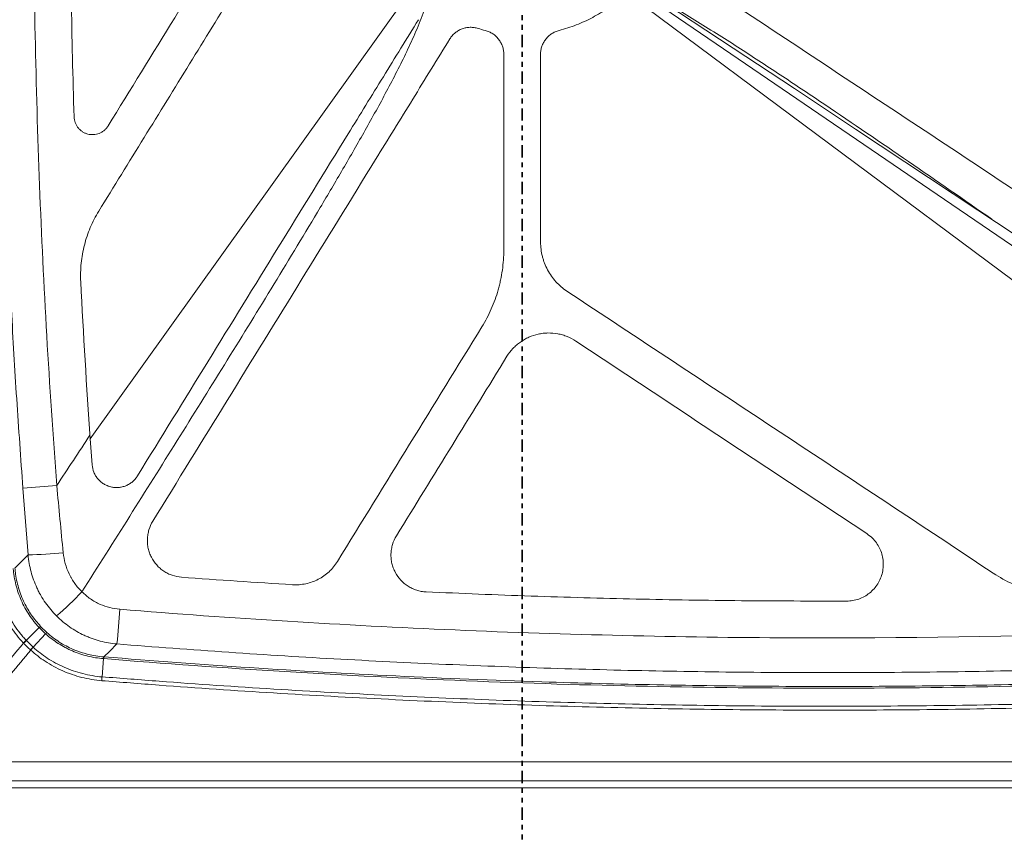
# Model space of a CAD drawing. Units: inches. Extents: x 0 to 129, y 0 to 91.
# Drawn here: x 23 to 43, y 34 to 50 of the extents above; entities that cross this region are included whole.
import ezdxf

# ---------------------------------------------------------------- set-up
doc = ezdxf.new("R2010")
doc.units = ezdxf.units.IN
doc.header["$MEASUREMENT"] = 0
doc.linetypes.add('PHANTOM', pattern=[0.5, 0.25, -0.05, 0.05, -0.05, 0.05, -0.05])

msp = doc.modelspace()

# ---------------------------------------------------------------- linework, layer by layer
at = {"color": 7, "linetype": 'PHANTOM', "lineweight": 35}
msp.add_line((33.57832, 76.24582), (33.57832, 30.01905), dxfattribs=at)
at = {"color": 7, "linetype": 'Continuous', "lineweight": 15}
for p, q in [((24.77791, 41.76182), (31.35559, 50.95956)), ((35.71282, 50.84367), (51.81062, 38.85629)), ((53.02954, 39.23699), (35.93335, 50.90219)), ((24.77791, 41.76182), (24.81613, 41.2311)), ((23.51158, 39.39493), (23.40629, 40.75377)), ((23.76597, 37.93894), (23.89441, 37.81306)), ((23.47399, 37.65399), (23.74025, 37.91271)), ((23.61544, 37.51352), (23.86887, 37.78649)), ((23.42098, 37.59646), (23.41744, 37.60029)), ((25.05075, 37.31673), (25.05691, 37.31622)), ((25.04923, 37.28123), (25.01875, 36.91088)), ((21.07832, 34.64467), (58.57832, 34.64467))]:
    msp.add_line(p, q, dxfattribs=at)
at = {"color": 7, "linetype": 'Continuous', "lineweight": 15, "flags": 128}
for points in [[(52.83619, 39.82655), (47.85069, 43.1256), (42.86518, 46.42464), (40.37242, 48.07417), (39.12604, 48.89893), (37.87967, 49.72369), (36.22387, 50.81938)], [(23.24373, 39.12319), (23.36402, 39.24523), (23.51158, 39.39493)], [(25.32234, 37.57952), (25.17795, 37.4363), (25.05691, 37.31622)]]:
    msp.add_lwpolyline(points, dxfattribs=at)
at = {"color": 7, "linetype": 'Continuous', "lineweight": 15}
for centre, radius, start, end in [((28.97394, -25.81176), 66.79797, 94.1880459, 94.7811887), ((23.20936, 50.42195), 11.03116, 271.569925, 275.294789), ((18.55353, 44.52479), 8.44317, 310.988858, 315.832901), ((-58.54158, 44.90928), 84.18362, 355.0050084, 355.4875199), ((20.19648, 41.08026), 4.74703, 312.78644, 313.727627), ((27.76525, 33.6855), 5.64407, 137.309509, 138.103822), ((35.92604, 36.39224), 10.90834, 175.140949, 175.327417)]:
    msp.add_arc(centre, radius, start, end, dxfattribs=at)
for points, knots in [([(23.40629, 40.75377), (23.36256, 41.36108), (23.27509, 42.5757), (23.16915, 44.3996), (23.08172, 46.22475), (23.0147, 48.04961), (22.96758, 49.87363), (22.94043, 51.6969), (22.93319, 53.52064), (22.94748, 55.5696), (22.99262, 57.84318), (23.08038, 60.34136), (23.2029, 62.83889), (23.3162, 64.50249), (23.37286, 65.33429)], [0, 0, 0, 0, 0.07424545, 0.14849086, 0.22277191, 0.29705294, 0.37115611, 0.44525927, 0.51939791, 0.59353655, 0.69510673, 0.79667691, 0.89833843, 1, 1, 1, 1]), ([(24.06237, 65.28219), (23.91342, 63.24578), (23.80222, 61.20774), (23.6923, 58.14824), (23.66514, 57.128), (23.63867, 55.59702), (23.63222, 55.08656), (23.62408, 54.06575), (23.6224, 53.55537), (23.62447, 52.02429), (23.63537, 51.00366), (23.67621, 48.96259), (23.70614, 47.942), (23.82441, 44.88188), (23.94119, 42.84385), (24.09568, 40.80784)], [0, 0, 0, 0, 0.25, 0.25, 0.375, 0.375, 0.4375, 0.4375, 0.5, 0.5, 0.625, 0.625, 0.75, 0.75, 1, 1, 1, 1]), ([(24.4411, 57.98821), (24.3946, 56.37791), (24.37188, 54.76727), (24.37407, 51.54532), (24.39899, 49.93472), (24.44769, 48.32448)], [0, 0, 0, 0, 0.5, 0.5, 1, 1, 1, 1]), ([(28.65033, 52.40683), (28.34211, 51.90627), (28.03392, 51.40573), (27.41752, 50.40465), (27.10933, 49.90412), (26.18473, 48.40249), (25.56832, 47.40139), (24.9519, 46.40027)], [0, 0, 0, 0, 0.25, 0.25, 0.5, 0.5, 1, 1, 1, 1]), ([(25.14184, 48.1392), (25.59418, 48.87384), (26.04652, 49.60847), (26.95119, 51.07774), (27.40352, 51.81236), (27.85588, 52.54704)], [0, 0, 0, 0, 0.5, 0.5, 1, 1, 1, 1]), ([(36.63775, 51.44484), (37.36065, 50.96648), (38.08356, 50.48811), (39.5294, 49.53136), (40.25232, 49.05298), (42.42111, 47.61783), (43.86697, 46.66107), (46.75871, 44.74752), (48.20459, 43.79075), (51.09633, 41.87721), (52.54219, 40.92044), (53.98805, 39.96367)], [0, 0, 0, 0, 0.125, 0.125, 0.25, 0.25, 0.5, 0.5, 0.75, 0.75, 1, 1, 1, 1]), ([(31.79279, 51.26985), (31.79235, 51.26753), (31.79191, 51.26521), (31.79104, 51.26057), (31.79058, 51.25813), (31.78921, 51.25093), (31.78645, 51.23653), (31.77989, 51.20299), (31.77407, 51.17435), (31.76212, 51.11719), (31.75376, 51.07929), (31.72738, 50.96618), (31.70804, 50.89162), (31.64491, 50.67041), (31.59602, 50.5262), (31.48879, 50.24233), (31.43054, 50.10262), (31.30818, 49.826), (31.24406, 49.68911), (31.11196, 49.41717), (31.04397, 49.28212), (30.90533, 49.01332), (30.83466, 48.87956), (30.61977, 48.47966), (30.47269, 48.2149), (30.17415, 47.68746), (30.02265, 47.42481), (29.71676, 46.90088), (29.56234, 46.63959), (29.09633, 45.85754), (28.78195, 45.33842), (28.14921, 44.30262), (27.8308, 43.78596), (27.19146, 42.75417), (26.87051, 42.23904), (25.90519, 40.69525), (25.25837, 39.6681), (24.60991, 38.64198)], [0, 0, 0, 0, 0.00048828, 0.00048828, 0.00097656, 0.00097656, 0.00195312, 0.00390625, 0.0078125, 0.0078125, 0.015625, 0.015625, 0.03125, 0.03125, 0.0625, 0.0625, 0.09375, 0.09375, 0.125, 0.125, 0.15625, 0.15625, 0.1875, 0.1875, 0.25, 0.25, 0.3125, 0.3125, 0.375, 0.375, 0.5, 0.5, 0.625, 0.625, 0.75, 0.75, 1, 1, 1, 1]), ([(35.61236, 50.77306), (35.52084, 50.6902), (35.42523, 50.61376), (35.22612, 50.47326), (35.12263, 50.40919), (34.96147, 50.32241), (34.90675, 50.29504), (34.79531, 50.24347), (34.73844, 50.21922), (34.56622, 50.15195), (34.44901, 50.11421), (34.32941, 50.08361)], [0, 0, 0, 0, 0.25, 0.25, 0.5, 0.5, 0.625, 0.625, 0.75, 0.75, 1, 1, 1, 1]), ([(36.26556, 50.79179), (36.415, 50.70656), (36.56338, 50.61955), (36.85864, 50.44298), (37.00554, 50.35342), (37.44446, 50.08202), (37.7348, 49.89751), (38.31287, 49.5244), (38.60059, 49.33574), (39.17424, 48.95583), (39.46018, 48.76456), (40.3162, 48.18806), (40.88452, 47.80021), (42.01865, 47.02084), (42.5844, 46.62927), (43.14937, 46.23658)], [0, 0, 0, 0, 0.0625, 0.0625, 0.125, 0.125, 0.25, 0.25, 0.375, 0.375, 0.5, 0.5, 0.75, 0.75, 1, 1, 1, 1]), ([(25.74054, 41.00567), (26.69471, 42.55532), (27.64888, 44.10497), (29.08014, 46.42946), (29.55723, 47.2043), (30.27287, 48.36656), (30.51142, 48.75398), (30.98851, 49.52882), (31.22706, 49.91625), (31.46561, 50.30367)], [0, 0, 0, 0, 0.5, 0.5, 0.75, 0.75, 0.875, 0.875, 1, 1, 1, 1]), ([(32.67848, 50.12573), (32.65195, 50.13398), (32.62512, 50.13992), (32.57086, 50.14736), (32.54344, 50.14887), (32.48798, 50.14728), (32.4606, 50.1442), (32.40687, 50.13365), (32.38047, 50.1262), (32.34156, 50.11161), (32.32879, 50.10621), (32.30392, 50.09446), (32.29179, 50.08809), (32.25624, 50.06756), (32.23369, 50.05196), (32.20166, 50.0256), (32.19131, 50.01634), (32.17157, 49.99714), (32.16213, 49.98718), (32.13511, 49.95618), (32.1188, 49.93406), (32.10426, 49.91044)], [0, 0, 0, 0, 0.125, 0.125, 0.25, 0.25, 0.375, 0.375, 0.5, 0.5, 0.5625, 0.5625, 0.625, 0.625, 0.75, 0.75, 0.8125, 0.8125, 0.875, 0.875, 1, 1, 1, 1]), ([(33.20332, 49.59921), (33.20332, 49.62695), (33.20103, 49.6543), (33.19205, 49.70825), (33.18537, 49.73486), (33.16742, 49.7873), (33.15636, 49.81252), (33.13038, 49.86068), (33.11544, 49.88368), (33.08999, 49.91651), (33.08104, 49.92711), (33.06243, 49.94739), (33.05275, 49.9571), (33.0226, 49.98497), (33.001, 50.00189), (32.96631, 50.02468), (32.95438, 50.03183), (32.93016, 50.045), (32.91782, 50.05107), (32.88015, 50.0677), (32.85415, 50.07672), (32.82724, 50.08361)], [0, 0, 0, 0, 0.125, 0.125, 0.25, 0.25, 0.375, 0.375, 0.5, 0.5, 0.5625, 0.5625, 0.625, 0.625, 0.75, 0.75, 0.8125, 0.8125, 0.875, 0.875, 1, 1, 1, 1]), ([(34.32941, 50.08361), (34.30249, 50.07672), (34.27653, 50.06771), (34.22642, 50.0456), (34.20227, 50.0325), (34.15588, 50.00207), (34.13418, 49.98508), (34.09396, 49.94793), (34.07539, 49.92774), (34.04991, 49.89492), (34.04187, 49.88362), (34.02686, 49.86058), (34.01986, 49.8488), (34.00036, 49.81268), (33.98934, 49.78758), (33.97588, 49.74834), (33.97193, 49.73503), (33.96518, 49.70833), (33.96237, 49.6949), (33.95562, 49.65434), (33.95332, 49.62695), (33.95332, 49.59921)], [0, 0, 0, 0, 0.125, 0.125, 0.25, 0.25, 0.375, 0.375, 0.5, 0.5, 0.5625, 0.5625, 0.625, 0.625, 0.75, 0.75, 0.8125, 0.8125, 0.875, 0.875, 1, 1, 1, 1]), ([(32.10426, 49.91044), (31.85216, 49.50101), (31.60004, 49.09154), (31.09578, 48.27258), (30.84364, 47.86309), (30.08721, 46.63459), (29.58291, 45.81556), (28.5743, 44.17749), (28.06999, 43.35845), (27.06136, 41.72035), (26.55706, 40.90131), (26.05276, 40.08228)], [0, 0, 0, 0, 0.125, 0.125, 0.25, 0.25, 0.5, 0.5, 0.75, 0.75, 1, 1, 1, 1]), ([(33.20332, 45.6158), (33.20332, 46.27971), (33.20332, 46.94362), (33.20332, 48.27143), (33.20332, 48.93533), (33.20332, 49.59921)], [0, 0, 0, 0, 0.5, 0.5, 1, 1, 1, 1]), ([(33.95332, 49.59921), (33.95332, 48.96133), (33.95332, 48.32348), (33.95332, 47.04776), (33.95332, 46.40989), (33.95332, 45.77202)], [0, 0, 0, 0, 0.5, 0.5, 1, 1, 1, 1]), ([(24.44769, 48.32448), (24.44891, 48.28405), (24.45648, 48.2449), (24.47725, 48.18809), (24.48568, 48.16981), (24.50517, 48.13505), (24.51627, 48.11847), (24.535, 48.09486), (24.54161, 48.08718), (24.5553, 48.07253), (24.5624, 48.06552), (24.58447, 48.04538), (24.60019, 48.03317), (24.62532, 48.0167), (24.63399, 48.0115), (24.65161, 48.00188), (24.66055, 47.99745), (24.68782, 47.98528), (24.70656, 47.97864), (24.74515, 47.96834), (24.7651, 47.9647), (24.80473, 47.96071), (24.82458, 47.96029), (24.86438, 47.96263), (24.88446, 47.96543), (24.92341, 47.97409), (24.94239, 47.97993), (24.97015, 47.99095), (24.97928, 47.99501), (24.99729, 48.00388), (25.00616, 48.00871), (25.03193, 48.02409), (25.04814, 48.03562), (25.07102, 48.0548), (25.07841, 48.06151), (25.0927, 48.07557), (25.09962, 48.08295), (25.11937, 48.10579), (25.13125, 48.122), (25.14184, 48.1392)], [0, 0, 0, 0, 0.125, 0.125, 0.1875, 0.1875, 0.25, 0.25, 0.28125, 0.28125, 0.3125, 0.3125, 0.375, 0.375, 0.40625, 0.40625, 0.4375, 0.4375, 0.5, 0.5, 0.5625, 0.5625, 0.625, 0.625, 0.6875, 0.6875, 0.75, 0.75, 0.78125, 0.78125, 0.8125, 0.8125, 0.875, 0.875, 0.90625, 0.90625, 0.9375, 0.9375, 1, 1, 1, 1]), ([(24.9519, 46.40027), (24.8856, 46.29259), (24.82825, 46.18126), (24.73075, 45.9516), (24.6906, 45.83327), (24.64364, 45.65038), (24.63018, 45.58835), (24.60817, 45.46427), (24.59954, 45.40203), (24.58071, 45.21473), (24.57751, 45.08908), (24.58394, 44.96263)], [0, 0, 0, 0, 0.25, 0.25, 0.5, 0.5, 0.625, 0.625, 0.75, 0.75, 1, 1, 1, 1]), ([(33.95332, 45.77202), (33.95332, 45.67254), (33.9655, 45.57513), (33.99546, 45.45587), (34.00219, 45.43214), (34.01719, 45.38495), (34.02548, 45.36143), (34.05232, 45.29219), (34.0729, 45.24752), (34.11932, 45.16108), (34.14515, 45.11931), (34.20215, 45.03873), (34.23351, 44.99976), (34.33336, 44.89031), (34.40806, 44.82624), (34.49111, 44.77128)], [0, 0, 0, 0, 0.25, 0.25, 0.3125, 0.3125, 0.375, 0.375, 0.5, 0.5, 0.625, 0.625, 0.75, 0.75, 1, 1, 1, 1]), ([(32.7579, 44.04287), (32.83079, 44.16125), (32.89463, 44.28327), (33.00495, 44.53429), (33.05143, 44.66328), (33.0985, 44.82896), (33.10737, 44.86232), (33.12397, 44.92949), (33.13172, 44.96334), (33.15319, 45.06527), (33.1651, 45.13348), (33.19371, 45.33888), (33.20332, 45.47682), (33.20332, 45.6158)], [0, 0, 0, 0, 0.25, 0.25, 0.5, 0.5, 0.5625, 0.5625, 0.625, 0.625, 0.75, 0.75, 1, 1, 1, 1]), ([(34.49111, 44.77128), (35.21504, 44.29224), (35.93895, 43.81321), (37.38675, 42.85516), (38.11064, 42.37614), (40.28231, 40.93909), (41.73008, 39.98106), (43.17785, 39.02303)], [0, 0, 0, 0, 0.25, 0.25, 0.5, 0.5, 1, 1, 1, 1]), ([(34.67232, 43.75204), (34.61611, 43.78923), (34.55712, 43.82017), (34.46466, 43.85758), (34.43317, 43.86853), (34.3849, 43.88264), (34.36859, 43.88696), (34.33587, 43.89476), (34.31947, 43.89823), (34.23733, 43.91348), (34.17109, 43.91904), (34.08763, 43.91769), (34.0709, 43.917), (34.03739, 43.91477), (34.02056, 43.91323), (33.97055, 43.90736), (33.93765, 43.9018), (33.8402, 43.88031), (33.77692, 43.85963), (33.68461, 43.81873), (33.65464, 43.80359), (33.59672, 43.77061), (33.5687, 43.75274), (33.51451, 43.71427), (33.48834, 43.69367), (33.4379, 43.64967), (33.41357, 43.62619), (33.34486, 43.55285), (33.30426, 43.49975), (33.26895, 43.4424)], [0, 0, 0, 0, 0.125, 0.125, 0.1875, 0.1875, 0.21875, 0.21875, 0.25, 0.25, 0.375, 0.375, 0.40625, 0.40625, 0.4375, 0.4375, 0.5, 0.5, 0.625, 0.625, 0.6875, 0.6875, 0.75, 0.75, 0.8125, 0.8125, 0.875, 0.875, 1, 1, 1, 1]), ([(40.60056, 39.82916), (39.61254, 40.48296), (38.62451, 41.13676), (36.64844, 42.44438), (35.66039, 43.0982), (34.67232, 43.75204)], [0, 0, 0, 0, 0.5, 0.5, 1, 1, 1, 1]), ([(24.81613, 41.2311), (24.82002, 41.17828), (24.83199, 41.12746), (24.85695, 41.06641), (24.86245, 41.05434), (24.87428, 41.0309), (24.88063, 41.01946), (24.90095, 40.98599), (24.9162, 40.96479), (24.94168, 40.9347), (24.95065, 40.92492), (24.96918, 40.90625), (24.97877, 40.89733), (25.00846, 40.87178), (25.02948, 40.85637), (25.0629, 40.8357), (25.07439, 40.8292), (25.09784, 40.81714), (25.10973, 40.81162), (25.14589, 40.79649), (25.17064, 40.78834), (25.22143, 40.77592), (25.24769, 40.77165), (25.2999, 40.76736), (25.32597, 40.76727), (25.36502, 40.77018), (25.37803, 40.77167), (25.40402, 40.77568), (25.41704, 40.77822), (25.45539, 40.78728), (25.48023, 40.79527), (25.51643, 40.8101), (25.52832, 40.81553), (25.55173, 40.82734), (25.56331, 40.83377), (25.59709, 40.85431), (25.61827, 40.86961), (25.65804, 40.90333), (25.67663, 40.92175), (25.7111, 40.96184), (25.72667, 40.98314), (25.74054, 41.00567)], [0, 0, 0, 0, 0.125, 0.125, 0.15625, 0.15625, 0.1875, 0.1875, 0.25, 0.25, 0.28125, 0.28125, 0.3125, 0.3125, 0.375, 0.375, 0.40625, 0.40625, 0.4375, 0.4375, 0.5, 0.5, 0.5625, 0.5625, 0.625, 0.625, 0.65625, 0.65625, 0.6875, 0.6875, 0.75, 0.75, 0.78125, 0.78125, 0.8125, 0.8125, 0.875, 0.875, 0.9375, 0.9375, 1, 1, 1, 1]), ([(26.05276, 40.08228), (26.01887, 40.02725), (25.99271, 39.9691), (25.96939, 39.89264), (25.96519, 39.87716), (25.95779, 39.8458), (25.95458, 39.82994), (25.94655, 39.78248), (25.94326, 39.75074), (25.94073, 39.68708), (25.94148, 39.65515), (25.94572, 39.60713), (25.94766, 39.59105), (25.95254, 39.55925), (25.95549, 39.5435), (25.96578, 39.4967), (25.9746, 39.46609), (25.99074, 39.42104), (25.99661, 39.40617), (26.00934, 39.37673), (26.01621, 39.36212), (26.05292, 39.2903), (26.08898, 39.23772), (26.15292, 39.16602), (26.17607, 39.14319), (26.22455, 39.10119), (26.24996, 39.08189), (26.30309, 39.04661), (26.3308, 39.03064), (26.37415, 39.00926), (26.38892, 39.00257), (26.4186, 38.99024), (26.43357, 38.98458), (26.50906, 38.95876), (26.57148, 38.94588), (26.63601, 38.9411)], [0, 0, 0, 0, 0.125, 0.125, 0.15625, 0.15625, 0.1875, 0.1875, 0.25, 0.25, 0.3125, 0.3125, 0.34375, 0.34375, 0.375, 0.375, 0.4375, 0.4375, 0.46875, 0.46875, 0.5, 0.5, 0.625, 0.625, 0.6875, 0.6875, 0.75, 0.75, 0.8125, 0.8125, 0.84375, 0.84375, 0.875, 0.875, 1, 1, 1, 1]), ([(31.01657, 39.78434), (30.98223, 39.72857), (30.95583, 39.66962), (30.93245, 39.59205), (30.92826, 39.57635), (30.92089, 39.54453), (30.91772, 39.52847), (30.90983, 39.48037), (30.90669, 39.44821), (30.90455, 39.3837), (30.90556, 39.35135), (30.91027, 39.30268), (30.91238, 39.28641), (30.91762, 39.25428), (30.92075, 39.23837), (30.93165, 39.1911), (30.94092, 39.16018), (30.95781, 39.11471), (30.96395, 39.0997), (30.97724, 39.06999), (30.98442, 39.05524), (31.02251, 38.98313), (31.05982, 38.93042), (31.12593, 38.85873), (31.14979, 38.83604), (31.1996, 38.79448), (31.2257, 38.77542), (31.28027, 38.74075), (31.30873, 38.72513), (31.36813, 38.69745), (31.39844, 38.68569), (31.46011, 38.66621), (31.4915, 38.65848), (31.55537, 38.64708), (31.588, 38.64341), (31.62075, 38.6419)], [0, 0, 0, 0, 0.125, 0.125, 0.15625, 0.15625, 0.1875, 0.1875, 0.25, 0.25, 0.3125, 0.3125, 0.34375, 0.34375, 0.375, 0.375, 0.4375, 0.4375, 0.46875, 0.46875, 0.5, 0.5, 0.625, 0.625, 0.6875, 0.6875, 0.75, 0.75, 0.8125, 0.8125, 0.875, 0.875, 0.9375, 0.9375, 1, 1, 1, 1]), ([(40.18821, 38.4537), (40.23033, 38.45588), (40.31456, 38.46025), (40.43733, 38.49323), (40.55285, 38.54519), (40.65821, 38.61582), (40.74994, 38.70333), (40.82608, 38.80478), (40.88374, 38.9178), (40.92207, 39.03883), (40.93909, 39.16469), (40.93517, 39.2917), (40.90951, 39.41618), (40.86375, 39.53485), (40.79807, 39.64356), (40.71227, 39.74602), (40.63943, 39.80023), (40.60056, 39.82916)], [0, 0, 0, 0, 0.06590202, 0.13180406, 0.19770425, 0.2636046, 0.32954524, 0.39548606, 0.46151294, 0.52754008, 0.59364756, 0.65975539, 0.72590444, 0.79205289, 0.85818524, 0.92431728, 1, 1, 1, 1]), ([(24.09151, 38.15157), (24.00805, 38.23486), (23.93313, 38.32424), (23.83305, 38.46707), (23.80175, 38.51615), (23.75792, 38.59201), (23.74384, 38.61767), (23.71673, 38.66974), (23.70368, 38.69622), (23.64162, 38.82948), (23.60203, 38.93884), (23.54212, 39.16285), (23.5218, 39.2775), (23.51158, 39.39493)], [0, 0, 0, 0, 0.25, 0.25, 0.375, 0.375, 0.4375, 0.4375, 0.5, 0.5, 0.75, 0.75, 1, 1, 1, 1]), ([(24.22731, 39.43786), (24.23474, 39.36234), (24.24879, 39.28874), (24.28929, 39.14512), (24.31576, 39.07511), (24.35683, 38.98991), (24.36544, 38.97299), (24.3833, 38.93972), (24.39257, 38.92334), (24.42135, 38.87489), (24.44185, 38.84354), (24.50722, 38.75232), (24.55592, 38.69523), (24.60991, 38.64198)], [0, 0, 0, 0, 0.25, 0.25, 0.5, 0.5, 0.5625, 0.5625, 0.625, 0.625, 0.75, 0.75, 1, 1, 1, 1]), ([(28.90123, 38.7878), (28.94657, 38.78502), (28.99158, 38.78535), (29.08095, 38.79196), (29.12531, 38.79826), (29.21338, 38.81688), (29.25733, 38.82934), (29.34206, 38.8597), (29.38311, 38.87762), (29.46264, 38.91887), (29.50112, 38.94221), (29.57535, 38.9945), (29.61027, 39.02285), (29.67588, 39.0838), (29.70657, 39.11641), (29.76367, 39.18592), (29.79014, 39.22297), (29.81394, 39.26161)], [0, 0, 0, 0, 0.125, 0.125, 0.25, 0.25, 0.375, 0.375, 0.5, 0.5, 0.625, 0.625, 0.75, 0.75, 0.875, 0.875, 1, 1, 1, 1]), ([(23.41745, 37.60029), (23.41599, 37.60186), (23.36818, 37.65309), (23.2783, 37.75809), (23.15871, 37.92343), (23.05359, 38.09836), (22.96312, 38.28172), (22.88781, 38.47226), (22.82852, 38.66937), (22.78481, 38.87132), (22.76973, 39.00851), (22.76219, 39.0771)], [0, 0, 0, 0, 0.00389873, 0.12777673, 0.25164732, 0.37552302, 0.49940276, 0.62398551, 0.74856516, 0.87427873, 1, 1, 1, 1]), ([(22.84102, 39.08397), (22.84241, 39.06745), (22.84398, 39.05084), (22.84743, 39.01779), (22.85311, 38.96831), (22.86028, 38.91907), (22.87664, 38.82094), (22.89024, 38.75597), (22.93938, 38.56245), (22.9828, 38.43709), (23.09039, 38.19362), (23.15385, 38.0771), (23.264, 37.91061), (23.30296, 37.85689), (23.36466, 37.77888), (23.39633, 37.74052), (23.42922, 37.70312), (23.4514, 37.6784), (23.46267, 37.6661), (23.47399, 37.65399)], [0, 0, 0, 0, 0.03125, 0.03125, 0.0625, 0.125, 0.125, 0.25, 0.25, 0.5, 0.5, 0.75, 0.75, 0.875, 0.875, 0.9375, 0.96875, 0.96875, 1, 1, 1, 1]), ([(23.74025, 37.91271), (23.73549, 37.91778), (23.73065, 37.92298), (23.72115, 37.93333), (23.70698, 37.94891), (23.6931, 37.96468), (23.6657, 37.99648), (23.64792, 38.01803), (23.59606, 38.08367), (23.56343, 38.12877), (23.50202, 38.22165), (23.47325, 38.26942), (23.41961, 38.36767), (23.39468, 38.41835), (23.32703, 38.57198), (23.29104, 38.67708), (23.25021, 38.83861), (23.2388, 38.8931), (23.22506, 38.97584), (23.22105, 39.00358), (23.21588, 39.04545), (23.2143, 39.05943), (23.21215, 39.08042), (23.21147, 39.08742), (23.21018, 39.10142), (23.20957, 39.10851), (23.20901, 39.11544)], [0, 0, 0, 0, 0.015625, 0.015625, 0.03125, 0.0625, 0.0625, 0.125, 0.125, 0.25, 0.25, 0.375, 0.375, 0.5, 0.5, 0.75, 0.75, 0.875, 0.875, 0.9375, 0.9375, 0.96875, 0.96875, 0.984375, 0.984375, 1, 1, 1, 1]), ([(23.24425, 39.11707), (23.24674, 39.09113), (23.2595, 38.95806), (23.29881, 38.7719), (23.36912, 38.56482), (23.45223, 38.37602), (23.5764, 38.15941), (23.70231, 38.01297), (23.76597, 37.93894)], [0, 0, 0, 0, 0.05958567, 0.30577449, 0.43247016, 0.55916405, 0.77712129, 1, 1, 1, 1]), ([(43.17785, 39.02303), (43.30669, 38.93778), (43.4404, 38.86352), (43.71716, 38.7361), (43.86022, 38.68294), (44.04505, 38.63005), (44.08238, 38.62014), (44.15736, 38.60178), (44.19493, 38.59335), (44.30789, 38.57026), (44.38352, 38.55781), (44.61138, 38.52918), (44.76456, 38.52168), (44.91905, 38.52609)], [0, 0, 0, 0, 0.25, 0.25, 0.5, 0.5, 0.5625, 0.5625, 0.625, 0.625, 0.75, 0.75, 1, 1, 1, 1]), ([(24.60991, 38.64198), (24.66499, 38.59225), (24.7771, 38.49105), (24.97077, 38.38579), (25.17406, 38.31288), (25.31143, 38.29506), (25.38109, 38.28602)], [0, 0, 0, 0, 0.25632402, 0.52163649, 0.75741315, 1, 1, 1, 1]), ([(31.62075, 38.6419), (32.33404, 38.61153), (33.76074, 38.5508), (35.90234, 38.49271), (38.04494, 38.45666), (39.47375, 38.45469), (40.18821, 38.4537)], [0, 0, 0, 0, 0.24990992, 0.49985585, 0.74990988, 1, 1, 1, 1]), ([(25.32234, 37.57952), (25.2062, 37.58958), (25.09262, 37.6096), (24.92594, 37.65402), (24.87101, 37.67124), (24.78954, 37.70075), (24.76255, 37.7112), (24.70887, 37.73334), (24.68213, 37.74507), (24.55031, 37.80638), (24.45067, 37.86392), (24.26257, 37.99531), (24.1741, 38.06915), (24.09151, 38.15157)], [0, 0, 0, 0, 0.25, 0.25, 0.375, 0.375, 0.4375, 0.4375, 0.5, 0.5, 0.75, 0.75, 1, 1, 1, 1]), ([(25.38109, 38.28602), (27.65641, 38.10218), (29.93358, 37.96184), (34.49164, 37.76811), (36.77256, 37.71474), (43.62067, 37.68543), (48.18018, 37.84023), (52.73381, 38.16883)], [0, 0, 0, 0, 0.25, 0.25, 0.5, 0.5, 1, 1, 1, 1]), ([(23.76597, 37.93893), (23.76452, 37.93717), (23.76153, 37.93397), (23.75279, 37.92506), (23.74704, 37.91935), (23.74025, 37.91271)], [0, 0, 0, 0, 0.5, 0.5, 1, 1, 1, 1]), ([(23.89444, 37.81304), (23.89274, 37.81152), (23.88963, 37.80842), (23.88093, 37.7994), (23.87535, 37.79349), (23.86885, 37.78652)], [0, 0, 0, 0, 0.5, 0.5, 1, 1, 1, 1]), ([(25.04923, 37.28123), (24.9947, 37.28551), (24.94036, 37.292), (24.83264, 37.30932), (24.77919, 37.32014), (24.67311, 37.34617), (24.62047, 37.36138), (24.51698, 37.39593), (24.466, 37.41531), (24.39069, 37.44754), (24.36574, 37.45883), (24.31645, 37.48239), (24.29211, 37.49464), (24.22004, 37.53279), (24.17323, 37.5601), (24.03646, 37.64755), (23.95012, 37.71322), (23.86887, 37.78649)], [0, 0, 0, 0, 0.125, 0.125, 0.25, 0.25, 0.375, 0.375, 0.5, 0.5, 0.5625, 0.5625, 0.625, 0.625, 0.75, 0.75, 1, 1, 1, 1]), ([(23.89441, 37.81306), (23.97415, 37.74116), (24.05871, 37.67686), (24.237, 37.56273), (24.33074, 37.5129), (24.45385, 37.45999), (24.47874, 37.44989), (24.52883, 37.43077), (24.55405, 37.42172), (24.63025, 37.39615), (24.68186, 37.38115), (24.78589, 37.35543), (24.83831, 37.34472), (24.94396, 37.32752), (24.99725, 37.32104), (25.05075, 37.31673)], [0, 0, 0, 0, 0.25, 0.25, 0.5, 0.5, 0.5625, 0.5625, 0.625, 0.625, 0.75, 0.75, 0.875, 0.875, 1, 1, 1, 1]), ([(21.6688, 35.527), (21.69854, 35.56214), (21.95487, 35.86503), (22.53882, 36.55494), (23.09325, 37.20953), (23.42098, 37.59646)], [0, 0, 0, 0, 0.05093419, 0.43899459, 1, 1, 1, 1]), ([(23.474, 37.65399), (23.46625, 37.64648), (23.45732, 37.63792), (23.43809, 37.61967), (23.42781, 37.60998), (23.41744, 37.60029)], [0, 0, 0, 0, 0.5, 0.5, 1, 1, 1, 1]), ([(23.56253, 37.45587), (23.5502, 37.46722), (23.52507, 37.49033), (23.4836, 37.53078), (23.44884, 37.5664), (23.42683, 37.59015), (23.42098, 37.59646)], [0, 0, 0, 0, 0.25198161, 0.51315983, 0.87072591, 1, 1, 1, 1]), ([(23.474, 37.65399), (23.474, 37.65399), (23.474, 37.65399), (23.474, 37.65399), (23.47525, 37.65262), (23.47651, 37.65126), (23.47777, 37.6499)], [-0.00000006072, -0.00000006072, -0.00000006072, -0.00000006072, 0, 0, 0, 0.000143213019, 0.000143213019, 0.000143213019, 0.000143213019]), ([(52.78624, 37.4612), (52.02273, 37.40911), (50.49569, 37.30494), (48.20285, 37.18561), (45.90769, 37.09328), (43.61039, 37.03069), (41.31138, 36.99717), (39.01765, 36.99297), (36.72961, 37.01778), (34.4476, 37.07142), (32.16534, 37.15377), (29.88326, 37.26559), (27.60151, 37.40427), (26.08205, 37.5211), (25.32234, 37.57952)], [0, 0, 0, 0, 0.08351316, 0.1670297, 0.25054288, 0.33417788, 0.41781628, 0.50145129, 0.58448176, 0.66751555, 0.75054602, 0.83369624, 0.91684979, 1, 1, 1, 1]), ([(23.56405, 37.45451), (23.42895, 37.29158), (23.07065, 36.85947), (22.44023, 36.09949), (21.94478, 35.50253), (21.67266, 35.17466)], [0, 0, 0, 0, 0.214349774, 0.56848681, 1, 1, 1, 1]), ([(23.56405, 37.45451), (23.56363, 37.45489), (23.56312, 37.45534), (23.56262, 37.4558), (23.56253, 37.45587)], [0, 0, 0, 0, 0.835756958, 1, 1, 1, 1]), ([(23.61532, 37.51363), (23.60796, 37.50568), (23.59957, 37.49652), (23.58167, 37.47685), (23.57217, 37.46634), (23.56266, 37.45576)], [0, 0, 0, 0, 0.5, 0.5, 1, 1, 1, 1]), ([(25.01229, 36.83153), (25.01222, 36.83154), (24.9434, 36.83724), (24.80626, 36.85439), (24.60395, 36.89661), (24.40643, 36.95576), (24.21544, 37.03063), (24.03169, 37.12067), (23.86186, 37.22247), (23.70501, 37.33334), (23.61104, 37.41412), (23.56405, 37.45451)], [0, 0, 0, 0, 0.000139955, 0.129123912, 0.258099256, 0.386167168, 0.514239218, 0.641299823, 0.768357144, 0.8841762, 1, 1, 1, 1]), ([(23.61544, 37.51352), (23.61544, 37.51352), (23.61544, 37.51352), (23.61545, 37.51352), (23.61587, 37.51314), (23.61629, 37.51276), (23.61671, 37.51239)], [-0.00000006072, -0.00000006072, -0.00000006072, -0.00000006072, 0, 0, 0, 0.0000435665911, 0.0000435665911, 0.0000435665911, 0.0000435665911]), ([(23.61671, 37.51238), (23.66219, 37.47328), (23.75315, 37.39507), (23.905, 37.28776), (24.06944, 37.18934), (24.24735, 37.10228), (24.43229, 37.03025), (24.62354, 36.97242), (24.81957, 36.93507), (24.95197, 36.91088), (25.01875, 36.91088), (25.01875, 36.91088)], [0, 0, 0, 0, 0.11585826, 0.23171228, 0.35876666, 0.48582416, 0.61390349, 0.74197786, 0.87098383, 0.99999851, 1, 1, 1, 1]), ([(25.05075, 37.31673), (25.05083, 37.31493), (25.05072, 37.31089), (25.05019, 37.29881), (25.04977, 37.29078), (25.04923, 37.28124)], [0, 0, 0, 0, 0.5, 0.5, 1, 1, 1, 1]), ([(25.05691, 37.31622), (26.04725, 37.24009), (28.02799, 37.08782), (31.00332, 36.92128), (33.76747, 36.80874), (36.31952, 36.74309), (38.26886, 36.71793), (40.21888, 36.71165), (42.16938, 36.72423), (44.50942, 36.76951), (46.8481, 36.84495), (49.18516, 36.95043), (51.52064, 37.08631), (53.32521, 37.21381), (54.35112, 37.29625), (54.59974, 37.31622)], [0, 0, 0, 0, 0.10075017, 0.20150711, 0.30225727, 0.38135623, 0.46045519, 0.50000078, 0.57915895, 0.65830397, 0.73740292, 0.81650186, 0.89560083, 0.97469983, 1, 1, 1, 1]), ([(25.05396, 37.28085), (25.05238, 37.28097), (25.05081, 37.28111), (25.04923, 37.28124), (25.04923, 37.28124), (25.04923, 37.28124), (25.04923, 37.28124)], [0, 0, 0, 0, 0.000121896329, 0.000121896329, 0.000121896329, 0.000121957049, 0.000121957049, 0.000121957049, 0.000121957049]), ([(54.60269, 37.28085), (53.3741, 37.18059), (52.14458, 37.09285), (49.68403, 36.9424), (48.45288, 36.8797), (44.75823, 36.7292), (42.29292, 36.679), (38.59491, 36.67902), (37.36229, 36.69157), (34.89767, 36.74177), (33.66545, 36.77941), (29.97115, 36.92992), (27.51113, 37.08034), (25.05396, 37.28085)], [0, 0, 0, 0, 0.125, 0.125, 0.25, 0.25, 0.5, 0.5, 0.625, 0.625, 0.75, 0.75, 1, 1, 1, 1]), ([(25.01875, 36.91088), (25.01786, 36.90005), (25.01684, 36.88751), (25.01464, 36.86052), (25.01347, 36.84606), (25.01229, 36.83153)], [0, 0, 0, 0, 0.5, 0.5, 1, 1, 1, 1]), ([(54.64458, 36.83155), (53.9471, 36.77744), (52.25686, 36.64632), (49.78572, 36.49655), (47.23226, 36.37637), (44.89275, 36.29669), (42.55236, 36.24677), (40.21151, 36.22687), (37.87066, 36.23695), (35.53014, 36.27703), (33.19033, 36.34706), (30.85153, 36.44685), (28.51423, 36.57679), (26.56794, 36.7086), (25.40118, 36.8008), (25.01229, 36.83153)], [0, 0, 0, 0, 0.07074819, 0.17144715, 0.25035204, 0.32926351, 0.40817497, 0.48708656, 0.56599814, 0.64490319, 0.72381455, 0.80272593, 0.88163707, 0.96054822, 1, 1, 1, 1]), ([(25.01875, 36.91088), (25.40747, 36.88013), (26.57372, 36.7879), (28.51915, 36.65602), (30.85544, 36.52597), (33.19322, 36.4261), (35.53201, 36.35599), (37.87152, 36.31587), (40.21134, 36.30577), (42.55117, 36.3257), (44.89055, 36.37567), (47.22904, 36.45542), (49.6335, 36.56878), (52.10363, 36.71567), (53.79314, 36.84581), (54.6379, 36.91088)], [0, 0, 0, 0, 0.03945216, 0.11836401, 0.19727586, 0.27618779, 0.3550997, 0.43400519, 0.51291718, 0.59182917, 0.67074115, 0.74965312, 0.82855858, 0.91427932, 1, 1, 1, 1]), ([(21.67266, 35.17466), (27.72455, 35.17632), (33.77644, 35.17802), (45.88021, 35.17802), (51.9321, 35.17632), (57.98398, 35.17466)], [0, 0, 0, 0, 0.5, 0.5, 1, 1, 1, 1]), ([(57.98413, 34.78862), (51.9322, 34.78854), (45.88026, 34.78845), (33.77639, 34.78845), (27.72445, 34.78854), (21.67251, 34.78862)], [0, 0, 0, 0, 0.5, 0.5, 1, 1, 1, 1])]:
    msp.add_open_spline(points, degree=3, knots=knots, dxfattribs=at)
for points in [[(32.82724, 50.08361), (32.77729, 50.09638), (32.72771, 50.11043), (32.67848, 50.12573)], [(24.58394, 44.96263), (24.63818, 43.89506), (24.70285, 42.82813), (24.77791, 41.76182)], [(29.81394, 39.26161), (30.79528, 40.85539), (31.7766, 42.44915), (32.7579, 44.04287)], [(33.26895, 43.4424), (32.51816, 42.22306), (31.76737, 41.00371), (31.01657, 39.78434)], [(24.09568, 40.80784), (24.32112, 41.15089), (24.54676, 41.4938), (24.77267, 41.83654)], [(24.09568, 40.80784), (24.13851, 40.35103), (24.18239, 39.89437), (24.22731, 39.43786)], [(26.63601, 38.9411), (27.39076, 38.8852), (28.14583, 38.8341), (28.90123, 38.7878)], [(23.86887, 37.78649), (23.82427, 37.82674), (23.78133, 37.86887), (23.74025, 37.91271)], [(23.47777, 37.64989), (23.52163, 37.60245), (23.56758, 37.55693), (23.61544, 37.51352)]]:
    msp.add_open_spline(points, degree=3, dxfattribs=at)

doc.saveas('drawing.dxf')
